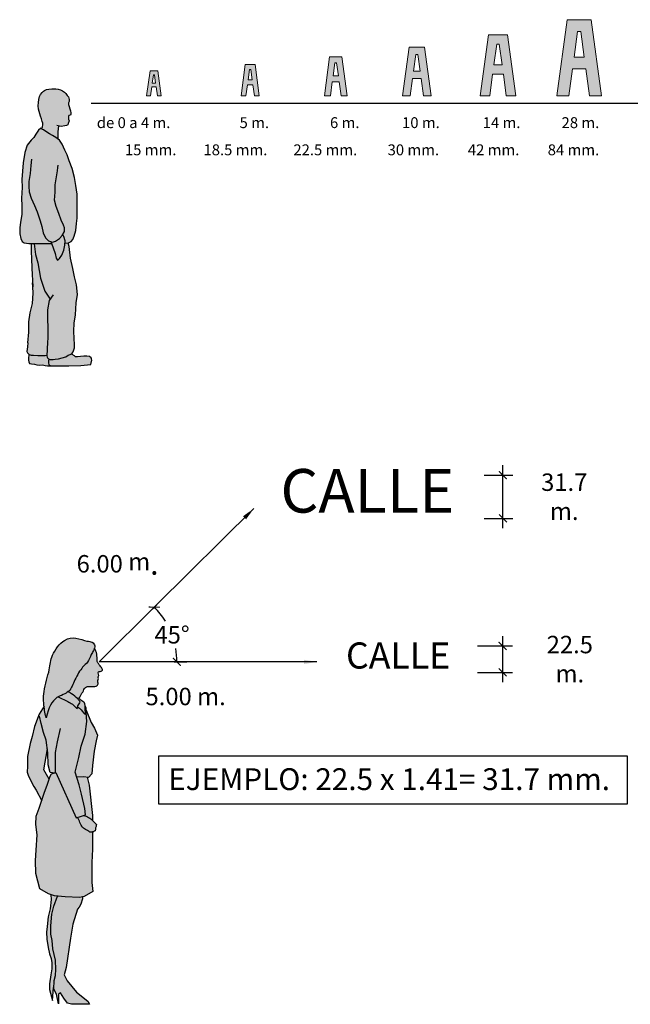
# Model space of a CAD drawing. Units: millimetres. Extents: x -0.4 to 4.7, y -5.8 to 5.2.
# Drawn here: x -0.4 to 2.4, y -5.8 to -1.3 of the extents above; entities that cross this region are included whole.
import ezdxf

# ---------------------------------------------------------------- set-up
doc = ezdxf.new("R2010")
doc.units = ezdxf.units.MM
doc.linetypes.add('LÍNEAS_OCULTAS2', pattern=[0.1875, 0.125, -0.0625])
doc.layers.add('Cotas', color=3, linetype='Continuous')
doc.styles.add('$1$D. Cotas 1-30', font='calibri.ttf', dxfattribs={"height": 0.054})
doc.styles.add('Directriz', font='verdana.ttf', dxfattribs={"height": 0.144})
doc.styles.get("Standard").update_dxf_attribs({"font": 'arial.ttf'})
doc.dimstyles.new('1-30', dxfattribs={"dimscale": 0.03, "dimtxt": 0.054, "dimasz": 1.2, "dimexe": 1.5, "dimexo": 2, "dimgap": 0.75, "dimtad": 0, "dimtih": 1, "dimtoh": 1, "dimzin": 0, "dimdsep": 46, "dimtxsty": '$1$D. Cotas 1-30', "dimblk1": 'ARCHTICK', "dimblk2": 'ARCHTICK', "dimsah": 1, "dimcen": 2.5, "dimdle": 1.5, "dimclrd": 256, "dimclre": 256, "dimclrt": 4, "dimadec": 0, "dimazin": 0, "dimtfac": 1, "dimtmove": 0, "dimatfit": 3, "dimfxl": 0.44, "dimtolj": 1, "dimtzin": 0, "dimarcsym": 0})
doc.dimstyles.new('directriz', dxfattribs={"dimscale": 0.075, "dimtxt": 0.144, "dimasz": 2.2, "dimexe": 1.5, "dimexo": 3, "dimgap": 0.75, "dimtad": 0, "dimtih": 1, "dimtoh": 1, "dimzin": 0, "dimdsep": 46, "dimtxsty": 'Directriz', "dimblk": 'ARCHTICK', "dimcen": 2.5, "dimdle": 1.5, "dimclrd": 256, "dimclre": 256, "dimclrt": 4, "dimadec": 0, "dimazin": 0, "dimtfac": 1, "dimtmove": 0, "dimatfit": 3, "dimfxl": 0.44, "dimtolj": 1, "dimtzin": 0, "dimarcsym": 0})

# ---------------------------------------------------------------- blocks, each defined once
blk = doc.blocks.new('Persona_63')
at = {"true_color": 0xb8b8b8}
h = blk.add_hatch(color=9, dxfattribs=at)
h.dxf.hatch_style = 1
h.paths.add_polyline_path([(0.2472, 1.6377), (0.243, 1.6525), (0.2383, 1.665), (0.2388, 1.6747), (0.2427, 1.685), (0.2431, 1.6964), (0.2384, 1.7129), (0.2297, 1.7231), (0.2216, 1.735), (0.2135, 1.7446), (0.1997, 1.7525), (0.1877, 1.7586), (0.1722, 1.7642), (0.1562, 1.7663), (0.1322, 1.7655), (0.1128, 1.763), (0.0975, 1.76), (0.0849, 1.7547), (0.0781, 1.7495), (0.0685, 1.7414), (0.0578, 1.7293), (0.0517, 1.7155), (0.0473, 1.6972), (0.0452, 1.6767), (0.0443, 1.6555), (0.0451, 1.6356), (0.0585, 1.5905), (0.0643, 1.5721), (0.07, 1.5564), (0.0738, 1.5444), (0.0748, 1.5347), (0.0719, 1.5216), (0.067, 1.5086), (0.0717, 1.5041), (0.0775, 1.5022), (0.093, 1.4905), (0.1156, 1.4771), (0.1354, 1.4646), (0.1563, 1.4537), (0.173, 1.4411), (0.1724, 1.4618), (0.1731, 1.4893), (0.1763, 1.5268), (0.1798, 1.5257), (0.1913, 1.5235), (0.2146, 1.5272), (0.2254, 1.5302), (0.2334, 1.5348), (0.2373, 1.5417), (0.2423, 1.5589), (0.2393, 1.5697), (0.2386, 1.5799), (0.238, 1.5885), (0.2402, 1.5948), (0.2504, 1.5966), (0.2532, 1.6024), (0.2543, 1.6104), (0.2507, 1.624)])
h.paths.add_polyline_path([(0.2155, 0.7606), (0.2178, 0.7888), (0.2091, 0.8165), (0.2026, 0.8307), (0.1988, 0.8234), (0.1807, 0.8035), (0.1541, 0.788), (0.1368, 0.7816), (0.1254, 0.7848), (0.1323, 0.7669), (0.1392, 0.7447), (0.1527, 0.7084), (0.1602, 0.6782), (0.1673, 0.6652), (0.1717, 0.6676), (0.1804, 0.6754), (0.1961, 0.6966), (0.2089, 0.7301)])
h.paths.add_polyline_path([(0.1113, 0.0316), (0.1047, 0.0383), (0.1012, 0.0432), (0.0996, 0.0512), (0.0997, 0.0557), (0.0886, 0.0538), (0.0706, 0.0523), (0.0422, 0.0523), (0.0146, 0.0547), (-0.0007, 0.0555), (-0.0153, 0.0605), (-0.0155, 0.06), (-0.0167, 0.0515), (-0.0181, 0.0419), (-0.0189, 0.0327), (-0.018, 0.0236), (-0.0164, 0.0132), (-0.011, 0.0024), (0, 0), (0.0205, -0.0021), (0.036, -0.0079), (0.052, -0.0083), (0.0709, -0.0078), (0.088, -0.0102), (0.1038, -0.0133), (0.1214, -0.0135), (0.1238, -0.0134), (0.1165, -0.0088), (0.1116, -0.0049), (0.1093, 0.0031), (0.11, 0.0173)])
h.paths.add_polyline_path([(0.3875, 0.0236), (0.3872, 0.0325), (0.3836, 0.0388), (0.3724, 0.0458), (0.3572, 0.0479), (0.3371, 0.0479), (0.3163, 0.0472), (0.2972, 0.0443), (0.2844, 0.0452), (0.2764, 0.0503), (0.2613, 0.0591), (0.2547, 0.0633), (0.2485, 0.0599), (0.2372, 0.0542), (0.2211, 0.045), (0.1986, 0.0388), (0.1748, 0.0318), (0.1527, 0.0294), (0.1403, 0.0266), (0.1268, 0.0273), (0.1178, 0.0278), (0.1113, 0.0318), (0.11, 0.0173), (0.1093, 0.0031), (0.1116, -0.0049), (0.1165, -0.0088), (0.1245, -0.0139), (0.2406, -0.0135), (0.3183, -0.012), (0.3826, -0.0045)])
at = {"true_color": 0xd1d1d1}
h = blk.add_hatch(color=254, dxfattribs=at)
h.dxf.hatch_style = 1
h.paths.add_polyline_path([(0.1047, 0.346), (0.115, 0.4059), (0.1206, 0.4141), (0.0876, 0.4657), (0.0585, 0.5495), (0.0414, 0.6488), (0.026, 0.7018), (0.019, 0.7717), (-0.0006, 0.7719), (-0.0006, 0.7608), (-0.0003, 0.7193), (0.0017, 0.6753), (0.0035, 0.6133), (0.0078, 0.5194), (0.0096, 0.4934), (0.011, 0.4523), (0.0078, 0.3874), (-0.0082, 0.3274), (-0.0169, 0.2688), (-0.0164, 0.203), (-0.0223, 0.1347), (-0.0246, 0.1089), (-0.0268, 0.0945), (-0.0288, 0.0785), (-0.0239, 0.07), (-0.0149, 0.0604), (-0.0007, 0.0555), (0.0146, 0.0547), (0.0422, 0.0523), (0.0706, 0.0523), (0.0886, 0.0538), (0.0997, 0.0557), (0.0999, 0.0617), (0.1009, 0.0804), (0.1022, 0.1029), (0.104, 0.1304), (0.1064, 0.1722)])
h.paths.add_polyline_path([(0.2166, 0.774), (0.2155, 0.7606), (0.2089, 0.7301), (0.1961, 0.6966), (0.1804, 0.6754), (0.1717, 0.6676), (0.1673, 0.6652), (0.1602, 0.6782), (0.1527, 0.7084), (0.1392, 0.7447), (0.1323, 0.7669), (0.1302, 0.7723), (0.1246, 0.7726), (0.0556, 0.7712), (0.019, 0.7717), (0.026, 0.7018), (0.0414, 0.6488), (0.0585, 0.5495), (0.0876, 0.4657), (0.1206, 0.4141), (0.115, 0.4059), (0.1047, 0.346), (0.1064, 0.1722), (0.104, 0.1304), (0.1022, 0.1029), (0.1009, 0.0804), (0.0999, 0.0617), (0.0996, 0.0512), (0.1012, 0.0432), (0.1047, 0.0383), (0.1106, 0.0323), (0.1178, 0.0278), (0.1268, 0.0273), (0.1403, 0.0266), (0.1527, 0.0294), (0.1748, 0.0318), (0.1986, 0.0388), (0.2211, 0.045), (0.2372, 0.0542), (0.2485, 0.0599), (0.257, 0.0646), (0.2625, 0.0689), (0.2684, 0.0762), (0.2781, 0.1022), (0.2765, 0.1241), (0.274, 0.1612), (0.2728, 0.2094), (0.2754, 0.2596), (0.2831, 0.3133), (0.2887, 0.3915), (0.2953, 0.4437), (0.2906, 0.5067), (0.2764, 0.5586), (0.266, 0.6125), (0.2513, 0.6783), (0.2437, 0.7519), (0.2364, 0.7759)])
h.paths.add_polyline_path([(0.1302, 0.7723), (0.1254, 0.7848), (0.1368, 0.7816), (0.1541, 0.788), (0.1807, 0.8035), (0.1988, 0.8234), (0.2026, 0.8307), (0.2091, 0.8165), (0.2178, 0.7888), (0.2166, 0.774), (0.2389, 0.7762), (0.2558, 0.7841), (0.2663, 0.798), (0.2757, 0.8201), (0.286, 0.8548), (0.2908, 0.8997), (0.2942, 0.9348), (0.2947, 1.0886), (0.2867, 1.1455), (0.2768, 1.1966), (0.262, 1.2527), (0.2425, 1.3025), (0.2302, 1.341), (0.215, 1.3706), (0.1984, 1.4098), (0.181, 1.4351), (0.1563, 1.4537), (0.1354, 1.4646), (0.1156, 1.4771), (0.093, 1.4905), (0.0775, 1.5022), (0.0717, 1.5041), (0.0653, 1.5102), (0.0582, 1.5119), (0.0483, 1.5036), (0.0426, 1.4945), (0.0288, 1.4746), (0.0165, 1.4535), (-0.0004, 1.4359), (-0.0264, 1.4043), (-0.0416, 1.3569), (-0.0529, 1.2895), (-0.0601, 1.1836), (-0.0595, 1.131), (-0.0629, 1.0632), (-0.0601, 1.0137), (-0.062, 0.9581), (-0.0691, 0.9101), (-0.0735, 0.8721), (-0.0749, 0.8332), (-0.0682, 0.805), (-0.0597, 0.7841), (-0.0462, 0.7763), (-0.0165, 0.7722), (0.0556, 0.7712), (0.1246, 0.7726)])
at = {"color": 6}
blk.add_line((0.1064, 0.1722), (0.104, 0.1304), dxfattribs=at)
for points in [[(0.0451, 1.6356), (0.0443, 1.6555), (0.0452, 1.6767), (0.0473, 1.6972), (0.0517, 1.7155), (0.0578, 1.7293), (0.0685, 1.7414), (0.0781, 1.7495), (0.0849, 1.7547), (0.0975, 1.76), (0.1128, 1.763), (0.1322, 1.7655), (0.1562, 1.7663), (0.1722, 1.7642), (0.1877, 1.7586), (0.1997, 1.7525), (0.2135, 1.7446), (0.2216, 1.735), (0.2297, 1.7231), (0.2384, 1.7129), (0.2431, 1.6964), (0.2427, 1.685), (0.2388, 1.6747), (0.2383, 1.665), (0.243, 1.6525), (0.2472, 1.6377), (0.2507, 1.624), (0.2543, 1.6104), (0.2532, 1.6024), (0.2504, 1.5966), (0.2402, 1.5948), (0.238, 1.5885), (0.2386, 1.5799), (0.2393, 1.5697), (0.2423, 1.5589), (0.2373, 1.5417), (0.2334, 1.5348), (0.2254, 1.5302), (0.2146, 1.5272), (0.1913, 1.5235), (0.1798, 1.5257), (0.1643, 1.5307)], [(0.0748, 1.5347), (0.0738, 1.5444), (0.07, 1.5564), (0.0643, 1.5721), (0.0585, 1.5905), (0.0451, 1.6356)], [(0.0661, 1.5062), (0.0719, 1.5216), (0.0748, 1.5347)], [(0.173, 1.44), (0.1724, 1.4618), (0.1731, 1.4893), (0.1763, 1.5268)], [(0.0483, 1.5036), (0.0426, 1.4945), (0.0288, 1.4746), (0.0165, 1.4535), (-0.0004, 1.4359)], [(0.0483, 1.5036), (0.0582, 1.5119)], [(0.2947, 1.0886), (0.2867, 1.1455), (0.2768, 1.1966), (0.262, 1.2527), (0.2425, 1.3025), (0.2302, 1.341), (0.215, 1.3706), (0.1984, 1.4098), (0.181, 1.4351), (0.1563, 1.4537), (0.1354, 1.4646), (0.1156, 1.4771), (0.093, 1.4905), (0.0775, 1.5022), (0.0717, 1.5041), (0.0653, 1.5102), (0.0582, 1.5119)], [(-0.0004, 1.4359), (-0.0264, 1.4043), (-0.0416, 1.3569), (-0.0529, 1.2895), (-0.0601, 1.1836), (-0.0595, 1.131), (-0.0629, 1.0632)], [(0.0012, 1.3141), (-0.0038, 1.2734), (-0.0038, 1.2734), (-0.0086, 1.2207), (-0.0161, 1.1703), (-0.0154, 1.139), (-0.0135, 1.104), (-0.0007, 1.0634), (0.0205, 1.0152), (0.0364, 0.9745), (0.0575, 0.9171), (0.0667, 0.8814), (0.0758, 0.8396), (0.09, 0.8075), (0.1112, 0.7887), (0.1368, 0.7816), (0.1541, 0.788), (0.1807, 0.8035), (0.1988, 0.8234), (0.2121, 0.849), (0.2125, 0.8735), (0.2066, 0.8889), (0.1912, 0.9216), (0.1766, 0.9648), (0.1602, 1.0104), (0.1486, 1.0505), (0.1519, 1.1013), (0.1533, 1.1484), (0.1615, 1.1998), (0.1683, 1.2395), (0.1711, 1.2597), (0.172, 1.2762)], [(0.2166, 0.774), (0.2389, 0.7762), (0.2558, 0.7841), (0.2663, 0.798), (0.2757, 0.8201), (0.286, 0.8548), (0.2908, 0.8997), (0.2942, 0.9348), (0.2947, 1.0886)], [(-0.0629, 1.0632), (-0.0601, 1.0137), (-0.062, 0.9581), (-0.0691, 0.9101), (-0.0735, 0.8721), (-0.0749, 0.8332), (-0.0682, 0.805), (-0.0597, 0.7841), (-0.0462, 0.7763), (-0.0165, 0.7722), (0.0556, 0.7712), (0.1246, 0.7726), (0.1302, 0.7723)], [(0.1254, 0.7848), (0.1323, 0.7669), (0.1392, 0.7447), (0.1527, 0.7084), (0.1602, 0.6782), (0.1673, 0.6652), (0.1717, 0.6676), (0.1804, 0.6754), (0.1961, 0.6966), (0.2089, 0.7301), (0.2155, 0.7606), (0.2178, 0.7888), (0.2091, 0.8165), (0.2026, 0.8307)], [(-0.0006, 0.7752), (-0.0006, 0.7608), (-0.0003, 0.7193), (0.0017, 0.6753), (0.0035, 0.6133), (0.009, 0.4941)], [(0.0191, 0.7702), (0.026, 0.7018), (0.0414, 0.6488), (0.0585, 0.5495), (0.0876, 0.4657)], [(0.2781, 0.1022), (0.2765, 0.1241), (0.274, 0.1612), (0.2728, 0.2094), (0.2754, 0.2596), (0.2831, 0.3133), (0.2887, 0.3915), (0.2953, 0.4437), (0.2906, 0.5067), (0.2764, 0.5586), (0.266, 0.6125), (0.2513, 0.6783), (0.2437, 0.7519), (0.2364, 0.7759)], [(-0.0223, 0.1347), (-0.0164, 0.203), (-0.0169, 0.2688), (-0.0082, 0.3274), (0.0078, 0.3874), (0.011, 0.4523), (0.0096, 0.4934), (0.0078, 0.5197)], [(0.0876, 0.4657), (0.1206, 0.4141)], [(0.1406, 0.4435), (0.115, 0.4059), (0.1047, 0.346), (0.1064, 0.1722)], [(-0.0223, 0.1347), (-0.0246, 0.1089), (-0.0268, 0.0945), (-0.0288, 0.0785), (-0.0239, 0.07), (-0.0149, 0.0604), (-0.0007, 0.0555), (0.0146, 0.0547), (0.0422, 0.0523), (0.0706, 0.0523), (0.0886, 0.0538), (0.0997, 0.0557)], [(0.104, 0.1304), (0.1022, 0.1029), (0.1009, 0.0804), (0.0999, 0.0617), (0.0996, 0.0512), (0.1012, 0.0432), (0.1047, 0.0383), (0.1106, 0.0323), (0.1178, 0.0278), (0.1268, 0.0273), (0.1403, 0.0266), (0.1527, 0.0294), (0.1748, 0.0318), (0.1986, 0.0388), (0.2211, 0.045), (0.2372, 0.0542), (0.2485, 0.0599), (0.257, 0.0646), (0.2625, 0.0689), (0.2684, 0.0762), (0.2781, 0.1022)], [(0.1113, 0.0318), (0.11, 0.0173), (0.1093, 0.0031), (0.1116, -0.0049), (0.1165, -0.0088), (0.1245, -0.0139), (0.2406, -0.0135), (0.3183, -0.012), (0.3826, -0.0045), (0.3875, 0.0236), (0.3872, 0.0325), (0.3836, 0.0388), (0.3724, 0.0458), (0.3572, 0.0479), (0.3371, 0.0479), (0.3163, 0.0472), (0.2972, 0.0443), (0.2844, 0.0452), (0.2764, 0.0503), (0.2613, 0.0591), (0.2547, 0.0633)], [(-0.0152, 0.0607), (-0.0155, 0.06), (-0.0167, 0.0515), (-0.0181, 0.0419), (-0.0189, 0.0327), (-0.018, 0.0236), (-0.0164, 0.0132), (-0.011, 0.0024), (0, 0), (0.0205, -0.0021), (0.036, -0.0079), (0.052, -0.0083), (0.0709, -0.0078), (0.088, -0.0102), (0.1038, -0.0133), (0.1214, -0.0135), (0.1238, -0.0134)]]:
    blk.add_lwpolyline(points, dxfattribs=at)
blk = doc.blocks.new('Persona_10')
at = {"true_color": 0xb8b8b8}
h = blk.add_hatch(color=9, dxfattribs=at)
h.dxf.hatch_style = 1
h.paths.add_polyline_path([(0.1656, 0.4564), (0.1493, 0.5027), (0.1125, 0.4996), (0.0465, 0.4965), (0.0321, 0.4993), (0.0331, 0.4899), (0.0399, 0.4654), (0.0485, 0.4509), (0.0555, 0.4419), (0.077, 0.373), (0.0885, 0.307), (0.109, 0.1709), (0.1174, 0.1364), (0.1032, 0.1078), (0.0604, 0.056), (0.0071, 0.0143), (0, 0), (0.0832, -0.0011), (0.1021, 0.0044), (0.1193, 0.0276), (0.1348, 0.052), (0.1437, 0.0461), (0.1438, 0.0015), (0.1538, 0.0461), (0.1663, 0.0693), (0.165, 0.1092), (0.1578, 0.1336), (0.1561, 0.1609), (0.1576, 0.2042), (0.1706, 0.2572), (0.173, 0.2958), (0.1801, 0.3261), (0.18, 0.3648), (0.1745, 0.4194)])
h.paths.add_polyline_path([(0.1785, 0.4867), (0.1796, 0.5091), (0.1629, 0.5039), (0.1493, 0.5027), (0.1656, 0.4564), (0.1745, 0.4194), (0.18, 0.3648), (0.1801, 0.3261), (0.173, 0.2958), (0.1706, 0.2572), (0.1576, 0.2042), (0.1561, 0.1609), (0.1578, 0.1336), (0.165, 0.1092), (0.166, 0.0792), (0.168, 0.0777), (0.1723, 0.0163), (0.1865, 0.0676), (0.1864, 0.0949), (0.1792, 0.1365), (0.175, 0.1639), (0.1749, 0.1924), (0.1791, 0.2126), (0.1862, 0.2341), (0.192, 0.2643), (0.1991, 0.3018), (0.2003, 0.3346), (0.1973, 0.3619), (0.193, 0.4064), (0.1828, 0.4438)])
edge = h.paths.add_edge_path()
edge.add_line((0.0554, 0.87), (0.0374, 0.8752))
edge.add_line((0.0374, 0.8752), (0.0279, 0.8781))
edge.add_spline(control_points=[(0.0279, 0.8781), (0.0236, 0.8777), (0.0153, 0.8769), (-0.0074, 0.8627), (-0.0124, 0.8573), (-0.0151, 0.8544)], knot_values=[0, 0, 0, 0, 0.19129, 0.459655, 0.642031, 0.642031, 0.642031, 0.642031], degree=3, periodic=0)
edge.add_spline(control_points=[(-0.0151, 0.8544), (-0.0152, 0.8543), (-0.0185, 0.8508), (-0.0262, 0.8427), (-0.034, 0.8367), (-0.0304, 0.8263), (-0.0289, 0.8215), (-0.0269, 0.8122), (-0.0263, 0.8074)], knot_values=[0.642031, 0.642031, 0.642031, 0.642031, 0.643346, 0.85728, 1.017226, 1.17829, 1.306491, 1.4991, 1.4991, 1.4991, 1.4991], degree=3, periodic=0)
edge.add_line((-0.0263, 0.8074), (-0.0181, 0.8024))
edge.add_line((-0.0181, 0.8024), (-0.0025, 0.8007))
edge.add_line((-0.0025, 0.8007), (0.0127, 0.8109))
edge.add_line((0.0127, 0.8109), (0.0328, 0.8221))
edge.add_line((0.0328, 0.8221), (0.0554, 0.87))
edge = h.paths.add_edge_path()
edge.add_spline(control_points=[(0.2116, 1.3877), (0.214, 1.4076), (0.2167, 1.4638), (0.1827, 1.5572), (0.181, 1.6247), (0.1208, 1.7028), (0.0642, 1.7092), (0.0131, 1.689), (-0.012, 1.6891), (-0.0279, 1.6725), (-0.0256, 1.6615), (-0.0242, 1.6579)], knot_values=[9.546774, 9.546774, 9.546774, 9.546774, 9.954277, 10.518122, 10.977183, 11.499074, 11.904205, 12.305708, 12.579825, 12.837054, 12.968055, 12.968055, 12.968055, 12.968055], degree=3, periodic=0)
edge.add_spline(control_points=[(-0.0242, 1.6579), (-0.0228, 1.6543), (-0.017, 1.6437), (-0.008, 1.6286), (0.0068, 1.5894), (0.0348, 1.5714), (0.0683, 1.5131), (0.0884, 1.4624), (0.0942, 1.4592), (0.0982, 1.4563), (0.0996, 1.4552)], knot_values=[7.41398, 7.41398, 7.41398, 7.41398, 7.544269, 7.80465, 8.14965, 8.465657, 8.927188, 9.324765, 9.476506, 9.546774, 9.546774, 9.546774, 9.546774], degree=3, periodic=0)
edge.add_spline(control_points=[(0.0996, 1.4552), (0.1034, 1.4524), (0.1171, 1.4423), (0.139, 1.4349), (0.1455, 1.4322), (0.1464, 1.4318)], knot_values=[6.82415, 6.82415, 6.82415, 6.82415, 7.012827, 7.346651, 7.41398, 7.41398, 7.41398, 7.41398], degree=3, periodic=0)
edge.add_spline(control_points=[(0.1464, 1.4318), (0.1498, 1.4303), (0.1738, 1.4099), (0.1922, 1.3826), (0.2015, 1.3336)], knot_values=[0, 0, 0, 0, 0.248699, 6.82415, 6.82415, 6.82415, 6.82415], degree=3, periodic=0)
edge.add_spline(control_points=[(0.2015, 1.3336), (0.202, 1.3356), (0.2025, 1.3375), (0.203, 1.3394), (0.2033, 1.341), (0.2037, 1.3425), (0.2041, 1.344), (0.2064, 1.3539), (0.2089, 1.3671), (0.2111, 1.3834), (0.2116, 1.3877)], knot_values=[12.968055, 12.968055, 12.968055, 12.968055, 13.019336, 13.019336, 13.019336, 13.059534, 13.059534, 13.059534, 13.318944, 13.407668, 13.407668, 13.407668, 13.407668], degree=3, periodic=0)
h.paths.add_polyline_path([(0.0485, 1.3984), (0.0483, 1.3988), (0.048, 1.3991), (0.0479, 1.3993), (0.0488, 1.3981)])
h = blk.add_hatch(color=9, dxfattribs=at)
h.dxf.hatch_style = 1
edge = h.paths.add_edge_path()
edge.add_spline(control_points=[(0.0996, 1.4552), (0.0982, 1.4563), (0.0942, 1.4592), (0.0884, 1.4624), (0.0683, 1.5131), (0.0348, 1.5714), (0.0068, 1.5894), (-0.008, 1.6286), (-0.017, 1.6437), (-0.0228, 1.6543), (-0.0242, 1.6579)], knot_values=[7.41398, 7.41398, 7.41398, 7.41398, 7.484248, 7.63599, 8.033566, 8.495097, 8.811104, 9.156104, 9.416485, 9.546774, 9.546774, 9.546774, 9.546774], degree=3, periodic=0)
edge.add_spline(control_points=[(-0.0242, 1.6579), (-0.0287, 1.6491), (-0.0359, 1.6315), (-0.0355, 1.6008), (-0.0372, 1.5897), (-0.0537, 1.5717), (-0.0623, 1.5593), (-0.0594, 1.5508), (-0.0505, 1.5495), (-0.041, 1.548), (-0.0393, 1.5428), (-0.0455, 1.5303), (-0.0389, 1.5252), (-0.0441, 1.5158), (-0.0361, 1.5072), (-0.044, 1.4909), (-0.0311, 1.4781), (-0.0076, 1.4797), (0.0151, 1.4802), (0.0234, 1.4692), (0.0344, 1.448), (0.0431, 1.4335), (0.0492, 1.4231)], knot_values=[0.031247, 0.031247, 0.031247, 0.031247, 0.33177, 0.630025, 0.814413, 1.083104, 1.299732, 1.458813, 1.617424, 1.783714, 1.899238, 2.076096, 2.216021, 2.377264, 2.55133, 2.768168, 2.977132, 3.246607, 3.502436, 3.695472, 3.968966, 4.229222, 4.229222, 4.229222, 4.229222], degree=3, periodic=0)
edge.add_spline(control_points=[(0.0492, 1.4231), (0.05, 1.4217), (0.0508, 1.4203), (0.0517, 1.4188)], knot_values=[-0.003556, -0.003556, -0.003556, -0.003556, 0.031247, 0.031247, 0.031247, 0.031247], degree=3, periodic=0)
edge.add_spline(control_points=[(0.0517, 1.4188), (0.0529, 1.4202), (0.0602, 1.4286), (0.0784, 1.4428), (0.0942, 1.4524), (0.0996, 1.4552)], knot_values=[2.32307, 2.32307, 2.32307, 2.32307, 2.405439, 2.780819, 2.960233, 2.960233, 2.960233, 2.960233], degree=3, periodic=0)
at = {"true_color": 0xdbdbdb}
h = blk.add_hatch(color=254, dxfattribs=at)
h.dxf.hatch_style = 1
edge = h.paths.add_edge_path()
edge.add_line((0.1932, 1.1698), (0.1958, 1.1884))
edge.add_line((0.1958, 1.1884), (0.2131, 1.0908))
edge.add_line((0.2131, 1.0908), (0.1876, 1.048))
edge.add_line((0.1876, 1.048), (0.1947, 1.0247))
edge.add_line((0.1947, 1.0247), (0.2108, 0.9819))
edge.add_line((0.2108, 0.9819), (0.2224, 0.9468))
edge.add_line((0.2224, 0.9468), (0.2477, 0.9963))
edge.add_line((0.2477, 0.9963), (0.2595, 1.0135))
edge.add_line((0.2595, 1.0135), (0.2838, 1.0623))
edge.add_line((0.2838, 1.0623), (0.2909, 1.0796))
edge.add_line((0.2909, 1.0796), (0.2879, 1.1082))
edge.add_line((0.2879, 1.1082), (0.289, 1.154))
edge.add_line((0.289, 1.154), (0.2763, 1.2145))
edge.add_line((0.2763, 1.2145), (0.2674, 1.2472))
edge.add_line((0.2674, 1.2472), (0.256, 1.293))
edge.add_line((0.256, 1.293), (0.2344, 1.3506))
edge.add_line((0.2344, 1.3506), (0.2116, 1.3877))
edge.add_spline(control_points=[(0.2116, 1.3877), (0.2111, 1.3834), (0.2089, 1.3671), (0.2064, 1.3539), (0.2041, 1.344), (0.2037, 1.3425), (0.2033, 1.341), (0.203, 1.3394), (0.2025, 1.3375), (0.202, 1.3356), (0.2015, 1.3336)], knot_values=[12.968055, 12.968055, 12.968055, 12.968055, 13.056779, 13.31619, 13.31619, 13.31619, 13.356387, 13.356387, 13.356387, 13.407668, 13.407668, 13.407668, 13.407668], degree=3, periodic=0)
edge.add_spline(control_points=[(0.2015, 1.3336), (0.1922, 1.3826), (0.1738, 1.4099), (0.1498, 1.4303), (0.1464, 1.4318)], knot_values=[0, 0, 0, 0, 6.575451, 6.82415, 6.82415, 6.82415, 6.82415], degree=3, periodic=0)
edge.add_spline(control_points=[(0.1464, 1.4318), (0.138, 1.4281), (0.1119, 1.4148), (0.0762, 1.3987), (0.0557, 1.3712), (0.0557, 1.381), (0.055, 1.3849)], knot_values=[0.773651, 0.773651, 0.773651, 0.773651, 0.988211, 1.372776, 1.629892, 1.769035, 1.769035, 1.769035, 1.769035], degree=3, periodic=0)
edge.add_spline(control_points=[(0.055, 1.3849), (0.0493, 1.3802), (0.0396, 1.3736), (0.0168, 1.3419), (0.0198, 1.3625), (0.0195, 1.3794), (0.0199, 1.3874)], knot_values=[0, 0, 0, 0, 0.25117, 0.530413, 0.707512, 0.962587, 0.962587, 0.962587, 0.962587], degree=3, periodic=0)
edge.add_line((0.0199, 1.3874), (0.0159, 1.3804))
edge.add_line((0.0159, 1.3804), (0.0159, 1.359))
edge.add_line((0.0159, 1.359), (0.0121, 1.3169))
edge.add_line((0.0121, 1.3169), (0.0207, 1.2568))
edge.add_line((0.0207, 1.2568), (0.038, 1.201))
edge.add_line((0.038, 1.201), (0.0495, 1.148))
edge.add_line((0.0495, 1.148), (0.0668, 1.0804))
edge.add_line((0.0668, 1.0804), (0.0484, 1.0215))
edge.add_line((0.0484, 1.0215), (0.0372, 0.9786))
edge.add_line((0.0372, 0.9786), (0.0213, 0.9109))
edge.add_line((0.0213, 0.9109), (0.0185, 0.8811))
edge.add_line((0.0185, 0.8811), (0.0374, 0.8752))
edge.add_line((0.0374, 0.8752), (0.0618, 0.8681))
edge.add_line((0.0618, 0.8681), (0.1559, 1.0793))
edge.add_line((0.1559, 1.0793), (0.1652, 1.076))
edge.add_line((0.1652, 1.076), (0.1833, 1.0794))
edge.add_line((0.1833, 1.0794), (0.1916, 1.1138))
edge.add_line((0.1916, 1.1138), (0.1932, 1.1698))
h.paths.add_polyline_path([(0.0495, 1.148), (0.038, 1.201), (0.0207, 1.2568), (0.0121, 1.3169), (0.0159, 1.359), (0.0159, 1.3693), (-0.008, 1.3114), (-0.0234, 1.2858), (-0.0382, 1.2525), (-0.031, 1.2265), (-0.0221, 1.1777), (-0.0135, 1.1118), (-0.0105, 1.0731), (0.0051, 1.0559), (0.0282, 1.0589), (0.0596, 1.0573), (0.0668, 1.0804)])
h.paths.add_polyline_path([(0.248, 0.8756), (0.2336, 0.913), (0.2108, 0.9819), (0.1947, 1.0247), (0.1876, 1.048), (0.1833, 1.0621), (0.1761, 1.0722), (0.1559, 1.0793), (0.0618, 0.8681), (0.0554, 0.87), (0.0328, 0.8221), (0.0127, 0.8109), (-0.0025, 0.8007), (-0.0142, 0.802), (-0.014, 0.7217), (-0.011, 0.6599), (-0.0108, 0.5666), (-0.0153, 0.5237), (0.0251, 0.5007), (0.0465, 0.4965), (0.1125, 0.4996), (0.1629, 0.5039), (0.1915, 0.5128), (0.2314, 0.5372), (0.2502, 0.6075), (0.2513, 0.6692), (0.2483, 0.7163), (0.2439, 0.7882), (0.2497, 0.837)])
edge = h.paths.add_edge_path()
edge.add_line((0.0484, 1.0215), (0.0596, 1.0573))
edge.add_line((0.0596, 1.0573), (0.0282, 1.0589))
edge.add_line((0.0282, 1.0589), (0.0089, 1.0564))
edge.add_line((0.0089, 1.0564), (-0.0003, 1.0202))
edge.add_line((-0.0003, 1.0202), (-0.009, 0.9483))
edge.add_line((-0.009, 0.9483), (-0.016, 0.8793))
edge.add_line((-0.016, 0.8793), (-0.0151, 0.8544))
edge.add_spline(control_points=[(-0.0151, 0.8544), (-0.0124, 0.8573), (-0.0074, 0.8627), (0.0153, 0.8769), (0.0236, 0.8777), (0.0279, 0.8781)], knot_values=[0, 0, 0, 0, 0.182376, 0.450741, 0.642031, 0.642031, 0.642031, 0.642031], degree=3, periodic=0)
edge.add_line((0.0279, 0.8781), (0.0185, 0.8811))
edge.add_line((0.0185, 0.8811), (0.0213, 0.9109))
edge.add_line((0.0213, 0.9109), (0.0372, 0.9786))
edge.add_line((0.0372, 0.9786), (0.0484, 1.0215))
h = blk.add_hatch(color=254, dxfattribs=at)
h.dxf.hatch_style = 1
edge = h.paths.add_edge_path()
edge.add_spline(control_points=[(0.0996, 1.4552), (0.0942, 1.4524), (0.0784, 1.4428), (0.0566, 1.4258), (0.0476, 1.4133), (0.0406, 1.4057), (0.0567, 1.3916), (0.0544, 1.3693), (0.0762, 1.3987), (0.1119, 1.4148), (0.138, 1.4281), (0.1464, 1.4318)], knot_values=[0.773651, 0.773651, 0.773651, 0.773651, 0.953065, 1.328444, 1.536068, 1.677259, 1.912531, 2.103992, 2.361107, 2.745672, 2.960233, 2.960233, 2.960233, 2.960233], degree=3, periodic=0)
edge.add_spline(control_points=[(0.1464, 1.4318), (0.1455, 1.4322), (0.139, 1.4349), (0.1171, 1.4423), (0.1034, 1.4524), (0.0996, 1.4552)], knot_values=[6.82415, 6.82415, 6.82415, 6.82415, 6.891479, 7.225303, 7.41398, 7.41398, 7.41398, 7.41398], degree=3, periodic=0)
edge = h.paths.add_edge_path()
edge.add_spline(control_points=[(0.0492, 1.4231), (0.0428, 1.4191), (0.0314, 1.4098), (0.0224, 1.404), (0.0192, 1.3898), (0.0199, 1.3635), (0.0168, 1.3419), (0.0396, 1.3736), (0.0493, 1.3802), (0.055, 1.3849)], knot_values=[0, 0, 0, 0, 0.252593, 0.420384, 0.613753, 0.903156, 1.080255, 1.359497, 1.610668, 1.610668, 1.610668, 1.610668], degree=3, periodic=0)
edge.add_spline(control_points=[(0.055, 1.3849), (0.0548, 1.3864), (0.0528, 1.3951), (0.0406, 1.4057), (0.0466, 1.4122), (0.0499, 1.4166), (0.0517, 1.4188)], knot_values=[1.769035, 1.769035, 1.769035, 1.769035, 1.821353, 2.056624, 2.197815, 2.32307, 2.32307, 2.32307, 2.32307], degree=3, periodic=0)
edge.add_spline(control_points=[(0.0517, 1.4188), (0.0508, 1.4203), (0.05, 1.4217), (0.0492, 1.4231)], knot_values=[-0.003556, -0.003556, -0.003556, -0.003556, 0.031247, 0.031247, 0.031247, 0.031247], degree=3, periodic=0)
at = {"color": 6}
for points in [[(-0.0142, 0.802), (-0.014, 0.7217), (-0.011, 0.6599), (-0.0108, 0.5666), (-0.0153, 0.5237), (0.0251, 0.5007), (0.0465, 0.4965), (0.1125, 0.4996), (0.1629, 0.5039), (0.1915, 0.5128), (0.2314, 0.5372), (0.2502, 0.6075), (0.2513, 0.6692), (0.2483, 0.7163), (0.2439, 0.7882), (0.2497, 0.837), (0.248, 0.8756), (0.2336, 0.913), (0.2108, 0.9819), (0.1947, 1.0247), (0.1833, 1.0621), (0.1761, 1.0722), (0.1559, 1.0793), (0.0618, 0.8681), (0.0374, 0.8752), (0.0185, 0.8811), (0.0213, 0.9109), (0.0372, 0.9786), (0.0484, 1.0215), (0.0668, 1.0804), (0.0495, 1.148), (0.038, 1.201), (0.0207, 1.2568), (0.0121, 1.3169), (0.0159, 1.359), (0.0159, 1.3804), (0.0199, 1.3874)], [(0.2116, 1.3877), (0.2344, 1.3506), (0.256, 1.293), (0.2674, 1.2472), (0.2763, 1.2145), (0.289, 1.154), (0.2879, 1.1082), (0.2909, 1.0796), (0.2838, 1.0623), (0.2595, 1.0135), (0.2477, 0.9963), (0.2224, 0.9468)], [(0.0159, 1.3693), (-0.008, 1.3114), (-0.0234, 1.2858), (-0.0382, 1.2525), (-0.031, 1.2265), (-0.0221, 1.1777), (-0.0135, 1.1118), (-0.0105, 1.0731), (0.0051, 1.0559), (0.0282, 1.0589), (0.0596, 1.0573)], [(0.1601, 1.0751), (0.1833, 1.0794), (0.1916, 1.1138), (0.1932, 1.1698), (0.2015, 1.2286), (0.2144, 1.2644), (0.2244, 1.3077), (0.2328, 1.3405)], [(0.1589, 1.0783), (0.1587, 1.1726), (0.1485, 1.2214), (0.1341, 1.2844)], [(0.1875, 1.0478), (0.2131, 1.0908), (0.1958, 1.1884)], [(-0.0152, 0.8543), (-0.0161, 0.8792), (-0.0003, 1.0202), (0.0089, 1.0564)], [(0.1796, 0.5091), (0.1785, 0.4867), (0.1828, 0.4438), (0.193, 0.4064), (0.1973, 0.3619), (0.2003, 0.3346), (0.1991, 0.3018), (0.192, 0.2643), (0.1862, 0.2341), (0.1791, 0.2126), (0.1749, 0.1924), (0.175, 0.1639), (0.1792, 0.1365), (0.1864, 0.0949), (0.1865, 0.0676), (0.1723, 0.0163), (0.168, 0.0777), (0.166, 0.0792)], [(0.0321, 0.4993), (0.0331, 0.4899), (0.0399, 0.4654), (0.0485, 0.4509), (0.0555, 0.4419), (0.077, 0.373), (0.0885, 0.307), (0.109, 0.1709), (0.1174, 0.1364), (0.1032, 0.1078), (0.0604, 0.056), (0.0071, 0.0143), (0, 0), (0.0832, -0.0011), (0.1021, 0.0044), (0.1193, 0.0276), (0.1348, 0.052), (0.1437, 0.0461), (0.1438, 0.0015), (0.1538, 0.0461), (0.1663, 0.0693), (0.165, 0.1092), (0.1578, 0.1336), (0.1561, 0.1609), (0.1576, 0.2042), (0.1706, 0.2572), (0.173, 0.2958), (0.1801, 0.3261), (0.18, 0.3648), (0.1745, 0.4194), (0.1656, 0.4564), (0.1493, 0.5027)]]:
    blk.add_lwpolyline(points, dxfattribs=at)
for points, knots in [([(0.2015, 1.3336), (0.1922, 1.3826), (0.1736, 1.4101), (0.1482, 1.4317), (0.1145, 1.4432), (0.096, 1.4582), (0.0884, 1.4624), (0.0683, 1.5131), (0.0348, 1.5714), (0.0068, 1.5894), (-0.008, 1.6286), (-0.0185, 1.6463), (-0.031, 1.6693), (-0.012, 1.6891), (0.0131, 1.689), (0.0642, 1.7092), (0.1208, 1.7028), (0.181, 1.6247), (0.1827, 1.5572), (0.2188, 1.458), (0.2119, 1.3826), (0.2064, 1.3539), (0.2041, 1.344), (0.2037, 1.3425), (0.2033, 1.341), (0.203, 1.3394), (0.2025, 1.3375), (0.202, 1.3356), (0.2015, 1.3336)], [0, 0, 0, 0, 6.575451, 6.891479, 7.225303, 7.484248, 7.63599, 8.033566, 8.495097, 8.811104, 9.156104, 9.416485, 9.677775, 9.935003, 10.20912, 10.610624, 11.015755, 11.537646, 11.996707, 12.560551, 13.056779, 13.31619, 13.31619, 13.31619, 13.356387, 13.356387, 13.356387, 13.407668, 13.407668, 13.407668, 13.407668]), ([(0.0517, 1.4188), (0.0508, 1.4203), (0.05, 1.4217), (0.0492, 1.4231), (0.0431, 1.4335), (0.0344, 1.448), (0.0234, 1.4692), (0.0151, 1.4802), (-0.0076, 1.4797), (-0.0311, 1.4781), (-0.044, 1.4909), (-0.0361, 1.5072), (-0.0441, 1.5158), (-0.0389, 1.5252), (-0.0455, 1.5303), (-0.0393, 1.5428), (-0.041, 1.548), (-0.0505, 1.5495), (-0.0594, 1.5508), (-0.0623, 1.5593), (-0.0537, 1.5717), (-0.0372, 1.5897), (-0.0355, 1.6008), (-0.0359, 1.6315), (-0.0287, 1.6491), (-0.0242, 1.6579)], [-0.003556, -0.003556, -0.003556, -0.003556, 0.031247, 0.031247, 0.031247, 0.291504, 0.564998, 0.758034, 1.013862, 1.283338, 1.492301, 1.70914, 1.883205, 2.044448, 2.184374, 2.361232, 2.476755, 2.643046, 2.801657, 2.960737, 3.177365, 3.446057, 3.630445, 3.928699, 4.229222, 4.229222, 4.229222, 4.229222]), ([(0.055, 1.3849), (0.0493, 1.3802), (0.0396, 1.3736), (0.0168, 1.3419), (0.0199, 1.3635), (0.0192, 1.3898), (0.0224, 1.404), (0.0314, 1.4098), (0.0428, 1.4191), (0.0492, 1.4231)], [0, 0, 0, 0, 0.25117, 0.530413, 0.707512, 0.996914, 1.190284, 1.358074, 1.610668, 1.610668, 1.610668, 1.610668]), ([(0.1464, 1.4318), (0.138, 1.4281), (0.1119, 1.4148), (0.0762, 1.3987), (0.0544, 1.3693), (0.0567, 1.3916), (0.0406, 1.4057), (0.0476, 1.4133), (0.0566, 1.4258), (0.0784, 1.4428), (0.0942, 1.4524), (0.0996, 1.4552)], [0.773651, 0.773651, 0.773651, 0.773651, 0.988211, 1.372776, 1.629892, 1.821353, 2.056624, 2.197815, 2.405439, 2.780819, 2.960233, 2.960233, 2.960233, 2.960233]), ([(0.0279, 0.8781), (0.0236, 0.8777), (0.0153, 0.8769), (-0.0074, 0.8627), (-0.0147, 0.8547), (-0.0262, 0.8427), (-0.034, 0.8367), (-0.0304, 0.8263), (-0.0289, 0.8215), (-0.0269, 0.8122), (-0.0263, 0.8074), (-0.0236, 0.8058), (-0.0208, 0.8041), (-0.0181, 0.8024), (-0.0129, 0.8019), (-0.0077, 0.8013), (-0.0025, 0.8007), (0.0026, 0.8041), (0.0077, 0.8075), (0.0127, 0.8109), (0.0194, 0.8146), (0.0261, 0.8184), (0.0328, 0.8221), (0.0404, 0.8382), (0.048, 0.8542), (0.0556, 0.8703)], [0, 0, 0, 0, 0.19129, 0.459655, 0.643346, 0.85728, 1.017226, 1.17829, 1.306491, 1.4991, 1.4991, 1.4991, 2.4991, 2.4991, 2.4991, 3.4991, 3.4991, 3.4991, 4.4991, 4.4991, 4.4991, 5.4991, 5.4991, 5.4991, 6.4991, 6.4991, 6.4991, 6.4991])]:
    blk.add_open_spline(points, degree=3, knots=knots, dxfattribs=at)
blk = doc.blocks.new('_ArchTick')
at = {"color": 0, "linetype": 'ByBlock', "const_width": 0.15}
blk.add_lwpolyline([(-0.5, -0.5), (0.5, 0.5)], dxfattribs=at)
blk = doc.blocks.new('*D23')
at = {"layer": 'Cotas', "lineweight": -2, "transparency": 16777216}
for p, q in [((0.1734, -3.9631), (0.2143, -3.9225)), ((0.2731, -4.2053), (0.3308, -4.2053))]:
    blk.add_line(p, q, dxfattribs=at)
for start, end in [(31.6482, 44.7497), (0, 9.8454)]:
    blk.add_arc((-0.0709, -4.2053), 0.3567, start, end, dxfattribs=at)
at = {"layer": 'DEFPOINTS', "color": 0, "transparency": 16777216}
for p in [(0.1308, -4.0053), (0.2385, -4.0279), (-0.0709, -4.2053), (0.2131, -4.2053)]:
    blk.add_point(p, dxfattribs=at)
at = {"layer": 'Cotas', "lineweight": -2, "transparency": 16777216, "xscale": 0.036, "yscale": 0.036, "zscale": 0.036}
for p, rotation in [((0.1824, -3.9542), 134.7496728688822), ((0.2858, -4.2053), 270.0000000000001)]:
    blk.add_blockref('_ArchTick', p, dxfattribs=dict(at, rotation=rotation))
at = {"layer": 'Cotas', "color": 4, "transparency": 16777216, "insert": (0.2635, -4.0812), "char_height": 0.054, "attachment_point": 5, "style": '$1$D. Cotas 1-30'}
blk.add_mtext('\\A1;{\\H1.48148x;45°}', dxfattribs=at)
blk = doc.blocks.new('*D24')
at = {"layer": 'Cotas', "lineweight": -2, "transparency": 16777216}
for p, q in [((1.781, -3.5921), (1.781, -3.3037)), ((1.6952, -3.3487), (1.826, -3.3487)), ((1.6952, -3.5471), (1.826, -3.5471))]:
    blk.add_line(p, q, dxfattribs=at)
at = {"layer": 'DEFPOINTS', "color": 0, "transparency": 16777216}
for p in [(1.6352, -3.3487), (1.781, -3.3487), (1.6352, -3.5471)]:
    blk.add_point(p, dxfattribs=at)
at = {"layer": 'Cotas', "lineweight": -2, "transparency": 16777216, "xscale": 0.036, "yscale": 0.036, "zscale": 0.036}
for p, rotation in [((1.781, -3.3487), 90), ((1.781, -3.5471), 270)]:
    blk.add_blockref('_ArchTick', p, dxfattribs=dict(at, rotation=rotation))
at = {"layer": 'Cotas', "color": 4, "transparency": 16777216, "insert": (2.0624, -3.4479), "char_height": 0.054, "attachment_point": 5, "style": '$1$D. Cotas 1-30'}
blk.add_mtext('\\A1;{\\H1.48148x;31.7 m.}', dxfattribs=at)
blk = doc.blocks.new('*D25')
at = {"layer": 'Cotas', "lineweight": -2, "transparency": 16777216}
for p, q in [((1.7799, -4.0869), (1.7799, -4.2984)), ((1.665, -4.1319), (1.8249, -4.1319)), ((1.665, -4.2534), (1.8249, -4.2534))]:
    blk.add_line(p, q, dxfattribs=at)
at = {"layer": 'DEFPOINTS', "color": 0, "transparency": 16777216}
for p in [(1.605, -4.1319), (1.605, -4.2534), (1.7799, -4.2534)]:
    blk.add_point(p, dxfattribs=at)
at = {"layer": 'Cotas', "lineweight": -2, "transparency": 16777216, "xscale": 0.036, "yscale": 0.036, "zscale": 0.036}
for p, rotation in [((1.7799, -4.1319), 90), ((1.7799, -4.2534), 270)]:
    blk.add_blockref('_ArchTick', p, dxfattribs=dict(at, rotation=rotation))
at = {"layer": 'Cotas', "color": 4, "transparency": 16777216, "insert": (2.088, -4.1927), "char_height": 0.054, "attachment_point": 5, "style": '$1$D. Cotas 1-30'}
blk.add_mtext('\\A1;{\\H1.48148x;22.5 m.}', dxfattribs=at)

msp = doc.modelspace()

# ---------------------------------------------------------------- hatches: boundary and pattern name
h = msp.add_hatch(color=253)
h.dxf.hatch_style = 1
h.paths.add_polyline_path([(2.0761, -1.2599), (2.0287, -1.6087), (2.0832, -1.6087), (2.1, -1.4855), (2.1618, -1.4855), (2.1786, -1.6087), (2.2331, -1.6087), (2.1857, -1.2599)])
h.paths.add_polyline_path([(2.1233, -1.314), (2.1385, -1.314), (2.1545, -1.4315), (2.1073, -1.4315)], flags=16)
h = msp.add_hatch(color=253)
h.dxf.hatch_style = 1
h.paths.add_polyline_path([(1.7148, -1.3297), (1.6768, -1.6087), (1.7204, -1.6087), (1.7338, -1.5102), (1.7833, -1.5102), (1.7967, -1.6087), (1.8404, -1.6087), (1.8024, -1.3297)])
h.paths.add_polyline_path([(1.7525, -1.3729), (1.7646, -1.3729), (1.7774, -1.4669), (1.7397, -1.4669)], flags=16)
h = msp.add_hatch(color=253)
h.dxf.hatch_style = 1
h.paths.add_polyline_path([(1.366, -1.5299), (1.4056, -1.5299), (1.4163, -1.6087), (1.4513, -1.6087), (1.4209, -1.3855), (1.3508, -1.3855), (1.3204, -1.6087), (1.3553, -1.6087)])
h.paths.add_polyline_path([(1.381, -1.4201), (1.3907, -1.4201), (1.4009, -1.4953), (1.3707, -1.4953)], flags=16)
h = msp.add_hatch(color=253)
h.dxf.hatch_style = 1
h.paths.add_polyline_path([(1.0425, -1.4301), (0.9864, -1.4301), (0.9621, -1.6087), (0.99, -1.6087), (0.9986, -1.5456), (1.0303, -1.5456), (1.0389, -1.6087), (1.0668, -1.6087)])
h.paths.add_polyline_path([(1.0265, -1.518), (1.0024, -1.518), (1.0106, -1.4578), (1.0183, -1.4578)], flags=16)
h = msp.add_hatch(color=253)
h.dxf.hatch_style = 1
h.paths.add_polyline_path([(0.6442, -1.4659), (0.5993, -1.4659), (0.5799, -1.6087), (0.6022, -1.6087), (0.6091, -1.5583), (0.6344, -1.5583), (0.6413, -1.6087), (0.6636, -1.6087)])
h.paths.add_polyline_path([(0.6248, -1.488), (0.6314, -1.5361), (0.6121, -1.5361), (0.6186, -1.488)], flags=16)
h = msp.add_hatch(color=253)
h.dxf.hatch_style = 1
h.paths.add_polyline_path([(0.1983, -1.4944), (0.1624, -1.4944), (0.1468, -1.6087), (0.1647, -1.6087), (0.1702, -1.5684), (0.1905, -1.5684), (0.196, -1.6087), (0.2138, -1.6087)])
h.paths.add_polyline_path([(0.1828, -1.5121), (0.1881, -1.5506), (0.1726, -1.5506), (0.1779, -1.5121)], flags=16)

# ---------------------------------------------------------------- linework, layer by layer
at = {"lineweight": 9}
for points in [[(2.0832, -1.6087), (2.0287, -1.6087), (2.0761, -1.2599), (2.1857, -1.2599), (2.2331, -1.6087), (2.1786, -1.6087), (2.1618, -1.4855), (2.1, -1.4855)], [(1.6768, -1.6087), (1.7148, -1.3297), (1.8024, -1.3297), (1.8404, -1.6087), (1.7967, -1.6087), (1.7833, -1.5102), (1.7338, -1.5102), (1.7204, -1.6087)], [(2.1233, -1.314), (2.1385, -1.314), (2.1545, -1.4315), (2.1073, -1.4315)], [(1.3553, -1.6087), (1.3204, -1.6087), (1.3508, -1.3855), (1.4209, -1.3855), (1.4513, -1.6087), (1.4163, -1.6087), (1.4056, -1.5299), (1.366, -1.5299)], [(1.7774, -1.4669), (1.7397, -1.4669), (1.7525, -1.3729), (1.7646, -1.3729)], [(0.9621, -1.6087), (0.9864, -1.4301), (1.0425, -1.4301), (1.0668, -1.6087), (1.0389, -1.6087), (1.0303, -1.5456), (0.9986, -1.5456), (0.99, -1.6087)], [(1.381, -1.4201), (1.3907, -1.4201), (1.4009, -1.4953), (1.3707, -1.4953)], [(0.6022, -1.6087), (0.5799, -1.6087), (0.5993, -1.4659), (0.6442, -1.4659), (0.6636, -1.6087), (0.6413, -1.6087), (0.6344, -1.5583), (0.6091, -1.5583)], [(0.6186, -1.488), (0.6248, -1.488), (0.6314, -1.5361), (0.6121, -1.5361)], [(1.0265, -1.518), (1.0024, -1.518), (1.0106, -1.4578), (1.0183, -1.4578)], [(0.1468, -1.6087), (0.1624, -1.4944), (0.1983, -1.4944), (0.2138, -1.6087), (0.196, -1.6087), (0.1905, -1.5684), (0.1702, -1.5684), (0.1647, -1.6087)], [(0.1881, -1.5506), (0.1726, -1.5506), (0.1779, -1.5121), (0.1828, -1.5121)]]:
    msp.add_lwpolyline(points, close=True, dxfattribs=at)
at = {"layer": 'Cotas', "color": 4}
msp.add_line((-0.1073, -1.6425), (3.556, -1.6425), dxfattribs=at)
at = {"layer": 'Cotas', "color": 3}
msp.add_lwpolyline([(0.2024, -4.6366), (2.3509, -4.6366), (2.3509, -4.858), (0.2024, -4.858)], close=True, dxfattribs=at)

# ---------------------------------------------------------------- block references
for name, p, xscale, yscale, zscale in [('Persona_63', (-0.3819, -2.838), 0.7142851416701556, 0.7142851416701556, 0.7142851416701556), ('Persona_10', (-0.1154, -5.775), -0.9846515335304498, 0.9846515335304498, 0.9846515335304498)]:
    msp.add_blockref(name, p, dxfattribs=dict(xscale=xscale, yscale=yscale, zscale=zscale))

# ---------------------------------------------------------------- texts
at = {"color": 4, "lineweight": 9, "attachment_point": 5}
for s, insert, char_height in [('{\\fVerdana|b0|i0|c0|p34;de 0 a 4 m.}', (0.0871, -1.7322), 0.05), ('{\\fVerdana|b0|i0|c0|p34;5 m.}', (0.6408, -1.7322), 0.05), ('{\\fVerdana|b0|i0|c0|p34;6 m.}', (1.0556, -1.7322), 0.05), ('{\\fVerdana|b0|i0|c0|p34;10 m.}', (1.405, -1.7322), 0.05), ('{\\fVerdana|b0|i0|c0|p34;14 m.}', (1.775, -1.7322), 0.05), ('{\\fVerdana|b0|i0|c0|p34;  28 m.}', (2.1214, -1.7322), 0.05), ('{\\fVerdana|b0|i0|c0|p34;15 mm.}', (0.1654, -1.8568), 0.05), ('{\\fVerdana|b0|i0|c0|p34;18.5 mm.}', (0.5542, -1.8568), 0.05), ('{\\fVerdana|b0|i0|c0|p34;22.5 mm.}', (0.9665, -1.8568), 0.05), ('{\\fVerdana|b0|i0|c0|p34;30 mm.}', (1.3703, -1.8568), 0.05), ('{\\fVerdana|b0|i0|c0|p34;42 mm.}', (1.7384, -1.8568), 0.05), ('{\\fVerdana|b0|i0|c0|p34;  84 mm}.', (2.0895, -1.8568), 0.05), ('CALLE', (1.3004, -4.1917), 0.12)]:
    msp.add_mtext(s, dxfattribs=dict(at, insert=insert, char_height=char_height))
at = {"color": 4, "lineweight": 9, "insert": (1.1592, -3.4467), "char_height": 0.2, "width": 0.334739, "attachment_point": 5}
msp.add_mtext('CALLE', dxfattribs=at)
at = {"layer": 'Cotas', "color": 4, "attachment_point": 4, "style": 'Directriz'}
for s, insert, char_height, width in [('\\A1;\\pi0.0985;{\\fCalibri|b0|i0|c0|p34;\\H0.8x;6.00 m\\H1.25x;.}', (-0.1841, -3.7555), 0.1, 0.472683), ('\\A1;\\pi0.14766;{\\fCalibri|b0|i0|c0|p34;5.00 m.}', (0.13, -4.3642), 0.08, 0.516588), ('\\A1;{\\fCalibri|b0|i0|c0|p34;EJEMPLO: 22.5 x 1.41= 31.7 mm.}', (0.246, -4.7434), 0.1, 2.286003)]:
    msp.add_mtext(s, dxfattribs=dict(at, insert=insert, char_height=char_height, width=width))

# ---------------------------------------------------------------- dimensions: what is measured, and where the dimension line sits
at = {"layer": 'Cotas', "color": 3}
for base, p1, p2, text, picture, middle in [((1.781, -3.3487), (1.6352, -3.5471), (1.6352, -3.3487), '{\\H1.48148x;31.7 m.}', '*D24', (2.0624, -3.4479)), ((1.7799, -4.2534), (1.605, -4.1319), (1.605, -4.2534), '{\\H1.48148x;22.5 m.}', '*D25', (2.088, -4.1927))]:
    dim = msp.add_linear_dim(base=base, p1=p1, p2=p2, angle=90, text=text, dimstyle='1-30', override={"dimtmove": 2}, dxfattribs=at)
    dim.commit()
    dim.dimension.update_dxf_attribs({"geometry": picture, "text_midpoint": middle, "dimtype": 160})
dim = msp.add_angular_dim_3p(base=(0.2385, -4.0279), center=(-0.0709, -4.2053), p1=(0.1308, -4.0053), p2=(0.2131, -4.2053), text='{\\H1.48148x;<>}', dimstyle='1-30', dxfattribs=at)
dim.commit()
dim.dimension.update_dxf_attribs({"geometry": '*D23', "text_midpoint": (0.2635, -4.0812), "dimtype": 165})

# ---------------------------------------------------------------- leaders
at = {"layer": 'Cotas', "linetype": 'LÍNEAS_OCULTAS2', "ltscale": 7}
for points in [[(0.6388, -3.5021), (0.1906, -3.946), (-0.0709, -4.2053)], [(0.9282, -4.2055), (0.2974, -4.2053), (-0.0709, -4.2053)]]:
    msp.add_leader(points, dimstyle='directriz', override={"dimasz": 0.8}, dxfattribs=at)

doc.saveas('drawing.dxf')
